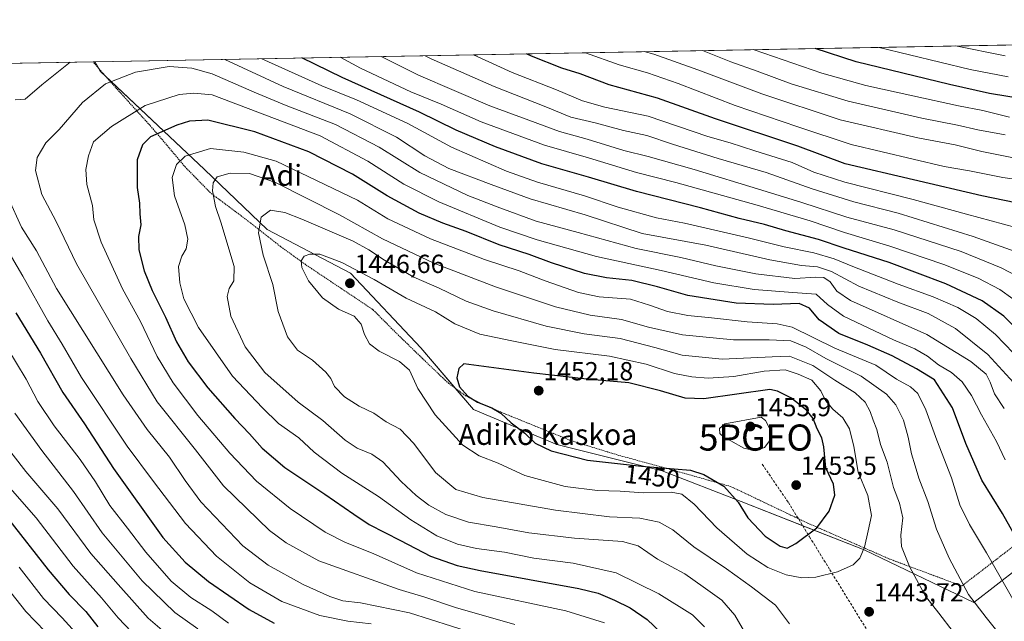
# Model space of a CAD drawing. Units: metres. Extents: x 623919 to 627357, y 4761941 to 4764317.
# Drawn here: x 626407 to 626784, y 4764086 to 4764317 of the extents above; entities that cross this region are included whole.
import ezdxf
from ezdxf.enums import TextEntityAlignment as Align

# ---------------------------------------------------------------- set-up
doc = ezdxf.new("R2010")
doc.units = ezdxf.units.M
doc.header["$MEASUREMENT"] = 0
doc.linetypes.add('TRAZOS', pattern=[0.75, 0.5, -0.25])
doc.linetypes.add('TRAZOSX2', pattern=[1.5, 1, -0.5])
doc.layers.get('0').update_dxf_attribs({"lineweight": 5})
for name, color, linetype, lineweight in [('Alambrada', 19, 'TRAZOS', 0), ('Carátula', 7, 'Continuous', 5), ('Comarca CxS', 133, 'Continuous', 0), ('Comunidad Autónoma CxS', 142, 'Continuous', 0), ('Curva de nivel maestra', 36, 'Continuous', 30), ('Curva de nivel normal', 36, 'Continuous', 0), ('Espacio natural protegido CxS', 2, 'Continuous', 0), ('Matorral', 135, 'Continuous', 0), ('Matorral CxS', 135, 'Continuous', 0), ('Municipio CxS', 142, 'Continuous', 0), ('Pastizal CxS', 92, 'Continuous', 0), ('Provincia CxS', 1, 'Continuous', 0), ('Punto de cota en terreno', 7, 'Continuous', 0), ('Punto geodésico', 7, 'Continuous', 0), ('Rótulo de curva de nivel directora', 19, 'Continuous', 0), ('Rótulo de punto de cota en terreno', 19, 'Continuous', 0), ('Senda', 19, 'TRAZOSX2', 0), ('Texto cartográfico', 19, 'Continuous', 0)]:
    doc.layers.add(name, color=color, linetype=linetype, lineweight=lineweight)
doc.styles.add('Arial', font='txt', dxfattribs={"height": 0.2})

# ---------------------------------------------------------------- blocks, each defined once
blk = doc.blocks.new('*U161')
at = {"layer": 'Curva de nivel normal', "color": 36, "linetype": 'Continuous', "lineweight": 0}
for points in [[(626393.78, 4764109.58, 1365), (626409.3, 4764090.18, 1365), (626420.35, 4764078.68, 1365)], [(626789.77, 4764263.58, 1365), (626775.64, 4764266.39, 1365), (626765.54, 4764268.95, 1365), (626751.13, 4764271.54, 1365), (626721.45, 4764278.51, 1365), (626691.4, 4764288.42, 1365), (626666.79, 4764297.71, 1365), (626650, 4764303.6, 1365), (626646.225, 4764304.6138, 1365)]]:
    blk.add_polyline3d(points, dxfattribs=at)
blk = doc.blocks.new('*U162')
at = {"layer": 'Curva de nivel normal', "color": 36, "linetype": 'Continuous', "lineweight": 0}
for points in [[(626406.71, 4764107.13, 1370), (626416, 4764095.17, 1370), (626423.27, 4764087.68, 1370), (626433.54, 4764076.28, 1370)], [(626799.71, 4764254.12, 1370), (626783.7, 4764256.44, 1370), (626770.94, 4764259.02, 1370), (626761.28, 4764260.66, 1370), (626725.68, 4764269.06, 1370), (626705.17, 4764275.8, 1370), (626681.22, 4764284.01, 1370), (626659.36, 4764292.44, 1370), (626647.62, 4764296.53, 1370), (626636.75, 4764299.56, 1370), (626623.74, 4764304.2, 1370)]]:
    blk.add_polyline3d(points, dxfattribs=at)
blk = doc.blocks.new('*U167')
at = {"layer": 'Curva de nivel normal', "color": 36, "linetype": 'Continuous', "lineweight": 0}
for points in [[(626426.3417, 4764300.5822, 1410), (626415.36, 4764291.85, 1410), (626408.99, 4764286.45, 1410), (626405.21, 4764286.22, 1410)], [(626402.59, 4764248.32, 1410), (626407.64, 4764237.42, 1410), (626413.4, 4764228.34, 1410), (626421.1, 4764213.84, 1410), (626446.61, 4764173.17, 1410), (626455.74, 4764159.9, 1410), (626464.32, 4764149.22, 1410), (626470.32, 4764140.35, 1410), (626476.42, 4764132.14, 1410), (626492.43, 4764115.25, 1410), (626502.13, 4764107.94, 1410), (626515.62, 4764100.51, 1410), (626525.86, 4764095.85, 1410), (626530.74, 4764094.22, 1410), (626537.62, 4764093.41, 1410), (626556.32, 4764089.65, 1410), (626580.52, 4764081.93, 1410)], [(626789.3, 4764176.38, 1410), (626778.02, 4764188.58, 1410), (626765.56, 4764198.57, 1410), (626755.12, 4764204.35, 1410), (626743.5, 4764208.58, 1410), (626728.62, 4764214.82, 1410), (626718.11, 4764220.33, 1410), (626712.69, 4764222.23, 1410), (626706.57, 4764222.66, 1410), (626694.39, 4764224.8, 1410), (626669.92, 4764230.42, 1410), (626645.5, 4764234.99, 1410), (626623.7, 4764242.1, 1410), (626602.65, 4764248.2, 1410), (626587.68, 4764253.7, 1410), (626571.36, 4764259.9, 1410), (626562.25, 4764264.66, 1410), (626551.32, 4764271.9, 1410), (626533.64, 4764280.74, 1410), (626507.92, 4764291.24, 1410), (626485.5289, 4764301.6675, 1410)], [(626426.3418, 4764300.5823, 1410)]]:
    blk.add_polyline3d(points, dxfattribs=at)
blk = doc.blocks.new('*U168')
at = {"layer": 'Curva de nivel normal', "color": 36, "linetype": 'Continuous', "lineweight": 0}
for points in [[(626399.62, 4764156.29, 1385), (626409.34, 4764143.74, 1385), (626421.58, 4764129.5, 1385), (626434.25, 4764112.4, 1385), (626444.62, 4764100.46, 1385), (626456.17, 4764087.56, 1385), (626467.77, 4764077.61, 1385)], [(626813.46, 4764219.09, 1385), (626772.38, 4764233.82, 1385), (626743.69, 4764242.73, 1385), (626726.6, 4764247.04, 1385), (626710.69, 4764252.08, 1385), (626693.02, 4764258.29, 1385), (626674.7, 4764263.64, 1385), (626657.09, 4764269.2, 1385), (626647.28, 4764272.49, 1385), (626638.42, 4764274.41, 1385), (626627.49, 4764277.31, 1385), (626618.19, 4764279.53, 1385), (626608.53, 4764283.52, 1385), (626588.76, 4764291.22, 1385), (626564.6, 4764301.91, 1385), (626562.3423, 4764303.0758, 1385)]]:
    blk.add_polyline3d(points, dxfattribs=at)
blk = doc.blocks.new('*U174')
at = {"layer": 'Curva de nivel normal', "color": 36, "linetype": 'Continuous', "lineweight": 0}
blk.add_polyline3d([(626784.66, 4764272.75, 1360), (626774.11, 4764274.62, 1360), (626766.32, 4764276.44, 1360), (626752.68, 4764279.1, 1360), (626724.52, 4764285.63, 1360), (626702.58, 4764292.3, 1360), (626689.63, 4764297.11, 1360), (626679.49, 4764300.73, 1360), (626668.58, 4764305.02, 1360)], dxfattribs=at)
blk = doc.blocks.new('*U177')
at = {"layer": 'Curva de nivel normal', "color": 36, "linetype": 'Continuous', "lineweight": 0}
blk.add_polyline3d([(626784.67, 4764303.03, 1340), (626765.59, 4764306.8, 1340)], dxfattribs=at)
blk = doc.blocks.new('*U187')
at = {"layer": 'Curva de nivel normal', "color": 36, "linetype": 'Continuous', "lineweight": 0}
for points in [[(626395.02, 4764240.82, 1405), (626408.12, 4764218.59, 1405), (626417.78, 4764201.52, 1405), (626423.2, 4764192.56, 1405), (626430.64, 4764179.84, 1405), (626448.1, 4764153.46, 1405), (626458.22, 4764139.96, 1405), (626470.46, 4764123.83, 1405), (626482.37, 4764111.32, 1405), (626495.19, 4764101.15, 1405), (626507.41, 4764093.96, 1405), (626521.93, 4764088.65, 1405), (626532.7, 4764086.45, 1405), (626541.7, 4764085.45, 1405)], [(626787.81, 4764189.11, 1405), (626780.98, 4764196.2, 1405), (626773.59, 4764202.34, 1405), (626766.47, 4764206.57, 1405), (626757, 4764210.74, 1405), (626743.67, 4764215.57, 1405), (626726.21, 4764222.26, 1405), (626719.06, 4764225.3, 1405), (626711.29, 4764227.58, 1405), (626699.89, 4764229.8, 1405), (626686.69, 4764233.17, 1405), (626661.7, 4764238.93, 1405), (626651.03, 4764240.9, 1405), (626636.36, 4764244.98, 1405), (626623.45, 4764249.44, 1405), (626605.38, 4764254.66, 1405), (626593.48, 4764258.78, 1405), (626572.39, 4764267.99, 1405), (626555.7, 4764277.12, 1405), (626536.03, 4764286.12, 1405), (626522.7, 4764291.47, 1405), (626499.7309, 4764301.9279, 1405)]]:
    blk.add_polyline3d(points, dxfattribs=at)
blk = doc.blocks.new('*U189')
at = {"layer": 'Curva de nivel normal', "color": 36, "linetype": 'Continuous', "lineweight": 0}
for points in [[(626401.99, 4764191.36, 1395), (626409.45, 4764179.19, 1395), (626413.85, 4764170.59, 1395), (626420.12, 4764161.2, 1395), (626430.13, 4764148.42, 1395), (626435.94, 4764139.86, 1395), (626441.44, 4764130.73, 1395), (626448.28, 4764122.02, 1395), (626455.22, 4764112.82, 1395), (626464.98, 4764101.8, 1395), (626472.51, 4764095.44, 1395), (626480.55, 4764090.44, 1395), (626486.93, 4764085.6, 1395)], [(626797.58, 4764202.8, 1395), (626782.57, 4764213.53, 1395), (626774.28, 4764217.9, 1395), (626761.15, 4764223.11, 1395), (626740.4, 4764230.15, 1395), (626723.08, 4764235.34, 1395), (626709.91, 4764239.74, 1395), (626689.54, 4764245.8, 1395), (626658.39, 4764254.46, 1395), (626643.31, 4764258.38, 1395), (626624.99, 4764263.89, 1395), (626608.06, 4764268.79, 1395), (626583.79, 4764277.69, 1395), (626568.48, 4764284.5, 1395), (626556.81, 4764289.28, 1395), (626537.5, 4764298.3, 1395), (626529.7478, 4764302.4782, 1395)]]:
    blk.add_polyline3d(points, dxfattribs=at)
blk = doc.blocks.new('*U206')
at = {"layer": 'Curva de nivel normal', "color": 36, "linetype": 'Continuous', "lineweight": 0}
blk.add_polyline3d([(626785.85, 4764294.98, 1345), (626771.29, 4764297.75, 1345), (626736.41, 4764306.27, 1345)], dxfattribs=at)
blk = doc.blocks.new('*U212')
at = {"layer": 'Curva de nivel normal', "color": 36, "linetype": 'Continuous', "lineweight": 0}
for points in [[(626402.34, 4764138.41, 1380), (626413.3, 4764126.05, 1380), (626427.47, 4764107.55, 1380), (626438.35, 4764095.43, 1380), (626444.69, 4764087.76, 1380), (626452.31, 4764079.67, 1380)], [(626788.68, 4764237.28, 1380), (626769.85, 4764242.32, 1380), (626749.43, 4764248.01, 1380), (626723.21, 4764254.63, 1380), (626711.35, 4764258.44, 1380), (626703.02, 4764262.1, 1380), (626688.69, 4764266.61, 1380), (626679.2, 4764269.7, 1380), (626670.74, 4764272.06, 1380), (626647.86, 4764279.93, 1380), (626631.18, 4764283.4, 1380), (626622.59, 4764285.78, 1380), (626612.7, 4764290.02, 1380), (626595.7, 4764296.66, 1380), (626580.9106, 4764303.4163, 1380)]]:
    blk.add_polyline3d(points, dxfattribs=at)
blk = doc.blocks.new('*U214')
at = {"layer": 'Curva de nivel normal', "color": 36, "linetype": 'Continuous', "lineweight": 0}
blk.add_polyline3d([(626786.28, 4764279.58, 1355), (626776.07, 4764282.06, 1355), (626766.7, 4764283.8, 1355), (626749.22, 4764287.74, 1355), (626731.27, 4764291.6, 1355), (626714.38, 4764296.42, 1355), (626688.38, 4764305.32, 1355), (626688.22, 4764305.38, 1355)], dxfattribs=at)
blk = doc.blocks.new('*U218')
at = {"layer": 'Curva de nivel normal', "color": 36, "linetype": 'Continuous', "lineweight": 0}
for points in [[(626405.1, 4764166.09, 1390), (626415.36, 4764151.75, 1390), (626427.59, 4764136.16, 1390), (626438.58, 4764120.3, 1390), (626453.93, 4764101.85, 1390), (626466.34, 4764089.75, 1390), (626475.21, 4764083.54, 1390)], [(626798.78, 4764213.68, 1390), (626783.06, 4764221.76, 1390), (626767.83, 4764228.11, 1390), (626742.12, 4764236.36, 1390), (626724.02, 4764241.23, 1390), (626706.69, 4764246.86, 1390), (626691.35, 4764251.5, 1390), (626665.47, 4764259.51, 1390), (626647.76, 4764264.49, 1390), (626638.5, 4764266.78, 1390), (626624.47, 4764271.07, 1390), (626613.78, 4764274.03, 1390), (626602.11, 4764278.38, 1390), (626587.11, 4764283.82, 1390), (626559.84, 4764295.57, 1390), (626545.433, 4764302.766, 1390)]]:
    blk.add_polyline3d(points, dxfattribs=at)
blk = doc.blocks.new('*U223')
at = {"layer": 'Curva de nivel maestra', "color": 36, "linetype": 'Continuous', "lineweight": 30}
for points in [[(626402.61, 4764125.47, 1375), (626417.84, 4764106.06, 1375), (626425.9, 4764096.68, 1375), (626432.26, 4764090.19, 1375), (626436.9, 4764084.31, 1375)], [(626797.39, 4764244.92, 1375), (626775.7, 4764249.41, 1375), (626723.35, 4764261.65, 1375), (626705.23, 4764268.39, 1375), (626673.65, 4764278.9, 1375), (626651.44, 4764286.75, 1375), (626632.83, 4764291.9, 1375), (626621.7, 4764296.11, 1375), (626614.7, 4764298.35, 1375), (626603.11, 4764302.94, 1375), (626601.19, 4764303.79, 1375)]]:
    blk.add_polyline3d(points, dxfattribs=at)
blk = doc.blocks.new('*U224')
at = {"layer": 'Curva de nivel maestra', "color": 36, "linetype": 'Continuous', "lineweight": 30}
blk.add_polyline3d([(626792.68, 4764286.25, 1350), (626778.61, 4764288.61, 1350), (626763.25, 4764291.99, 1350), (626727.49, 4764300.75, 1350), (626711.79, 4764305.82, 1350)], dxfattribs=at)
blk = doc.blocks.new('*U233')
at = {"layer": 'Curva de nivel maestra', "color": 36, "linetype": 'Continuous', "lineweight": 30}
for points in [[(626405.51, 4764204.52, 1400), (626414.86, 4764189.08, 1400), (626423.46, 4764174.08, 1400), (626431.77, 4764162.02, 1400), (626442.94, 4764144.91, 1400), (626461.8, 4764118.49, 1400), (626470.39, 4764108.98, 1400), (626479.36, 4764101.64, 1400), (626494.88, 4764090.86, 1400), (626504.42, 4764085.6, 1400)], [(626793.7, 4764193.78, 1400), (626784.09, 4764203.22, 1400), (626775.84, 4764209.14, 1400), (626761.86, 4764215.65, 1400), (626740.18, 4764223.82, 1400), (626722.95, 4764229.35, 1400), (626713.05, 4764232.62, 1400), (626700.61, 4764235.94, 1400), (626692.35, 4764238.44, 1400), (626682.64, 4764240.73, 1400), (626667.87, 4764244.74, 1400), (626643.37, 4764251.01, 1400), (626624.89, 4764256.58, 1400), (626607.08, 4764261.69, 1400), (626589.36, 4764268.11, 1400), (626574.26, 4764274.55, 1400), (626560.16, 4764281.41, 1400), (626530.5, 4764294.69, 1400), (626515.08, 4764302.21, 1400)]]:
    blk.add_polyline3d(points, dxfattribs=at)
blk = doc.blocks.new('5PATER')
at = {"layer": 'Carátula', "linetype": 'Continuous', "lineweight": 5}
h = blk.add_hatch(color=250, dxfattribs=at)
edge = h.paths.add_edge_path()
edge.add_ellipse((0, 0.01), major_axis=(-1.33, -1.34), ratio=0.999422, start_angle=0, end_angle=360)
blk = doc.blocks.new('5PGEO')
blk.add_text('5PGEO', height=10).set_placement((0, 0), align=Align.MIDDLE_CENTER)

msp = doc.modelspace()

# ---------------------------------------------------------------- linework, layer by layer
at = {"layer": 'Alambrada', "color": 19, "linetype": 'TRAZOS', "lineweight": 0}
msp.add_polyline3d([(626811.85, 4764133.59, 1413.02), (626768.03, 4764099.92, 1435.45), (626740.31, 4764110.24, 1442.19), (626708.78, 4764124.07, 1451.2), (626679.42, 4764138.05, 1450.44), (626654.71, 4764145.01, 1450.19), (626635.98, 4764150.13, 1452.29), (626617.97, 4764155.69, 1452.27), (626592.67, 4764165.98, 1450.43), (626584.1, 4764169.66, 1450.25), (626577.89, 4764172.73, 1450.1), (626571.37, 4764177.51, 1449.36), (626561.44, 4764186.91, 1446.5), (626550.66, 4764197.41, 1447.08), (626542.34, 4764205.76, 1446.53), (626527.13, 4764215.94, 1446.45), (626516.57, 4764222.98, 1445.62), (626507.01, 4764229.89, 1442.59), (626494.53, 4764239.69, 1438.84), (626480.05, 4764250.52, 1435.06), (626470.46, 4764260.33, 1431.43), (626458.26, 4764274.8, 1424.37), (626439.62, 4764295.42, 1414.39), (626435.09, 4764300.74, 1411.84), (626435.09, 4764300.74, 1411.84)], dxfattribs=at)
at = {"layer": 'Comarca CxS', "color": 133, "linetype": 'Continuous', "lineweight": 0}
msp.add_polyline3d([(627357.2, 4762003.34, 1173.5), (623960.86, 4761941.1, 1163.98), (623918.97, 4764254.61, 936.99), (627314.15, 4764316.86, 1194.7), (627357.2, 4762003.34, 1173.5)], close=True, dxfattribs=at)
msp.add_polyline3d([(627357.2, 4762003.34, 1173.5), (623960.86, 4761941.1, 1163.98), (623918.97, 4764254.61, 936.99), (627314.15, 4764316.86, 1194.7), (627357.2, 4762003.34, 1173.5)], close=True, dxfattribs=at)
at = {"layer": 'Comunidad Autónoma CxS', "color": 142, "linetype": 'Continuous', "lineweight": 0}
msp.add_polyline3d([(627357.2, 4762003.34, 1173.5), (623960.86, 4761941.1, 1163.98), (623918.97, 4764254.61, 936.99), (627314.15, 4764316.86, 1194.7), (627357.2, 4762003.34, 1173.5)], close=True, dxfattribs=at)
msp.add_polyline3d([(627357.2, 4762003.34, 1173.5), (623960.86, 4761941.1, 1163.98), (623918.97, 4764254.61, 936.99), (627314.15, 4764316.86, 1194.7), (627357.2, 4762003.34, 1173.5)], close=True, dxfattribs=at)
at = {"layer": 'Curva de nivel maestra', "color": 36, "linetype": 'Continuous', "lineweight": 30}
for points in [[(626787.74, 4764120.4, 1425), (626783.62, 4764127.63, 1425), (626775.76, 4764140.45, 1425), (626769.61, 4764154.45, 1425), (626764.48, 4764168.13, 1425), (626757.52, 4764178.85, 1425), (626750.68, 4764183.13, 1425), (626741.39, 4764188.06, 1425), (626731.99, 4764192.22, 1425), (626720.95, 4764196.65, 1425), (626713.35, 4764201.92, 1425), (626709.61, 4764206.36, 1425), (626705.69, 4764208.1, 1425), (626695.76, 4764207.73, 1425), (626681.53, 4764208.31, 1425), (626663.07, 4764211.2, 1425), (626651.33, 4764214.52, 1425), (626641.59, 4764216.89, 1425), (626631.82, 4764217.91, 1425), (626623.36, 4764219.6, 1425), (626610.75, 4764223.76, 1425), (626602.24, 4764226.9, 1425), (626590.74, 4764230.63, 1425), (626578.03, 4764235.72, 1425), (626569.15, 4764238.89, 1425), (626560.04, 4764242.77, 1425), (626547.8, 4764249.43, 1425), (626534.48, 4764257.74, 1425), (626517.7, 4764266.18, 1425), (626497.03, 4764273.96, 1425), (626479.03, 4764278.43, 1425), (626472.02, 4764277.93, 1425), (626467.11, 4764276.43, 1425), (626457.03, 4764272.04, 1425), (626454.01, 4764268.86, 1425), (626451.97, 4764263.21, 1425)], [(626451.97, 4764263.21, 1425), (626451.92, 4764252.57, 1425), (626452.82, 4764246.58, 1425), (626453.01, 4764242.44, 1425), (626453.33, 4764238.3, 1425), (626452.5, 4764233.79, 1425), (626452.66, 4764228.72, 1425), (626454.64, 4764220.65, 1425), (626457.66, 4764213.14, 1425), (626462.79, 4764202.88, 1425), (626467.04, 4764193.43, 1425), (626471.5, 4764185.8, 1425), (626479.03, 4764175.76, 1425), (626489.37, 4764164.12, 1425), (626495.05, 4764158.24, 1425), (626499.9, 4764152.66, 1425), (626508.56, 4764145.3, 1425), (626523.9, 4764135.02, 1425), (626535.03, 4764127.4, 1425), (626540.92, 4764123.41, 1425), (626552.9, 4764117.31, 1425), (626564.33, 4764111.39, 1425), (626574.55, 4764107.81, 1425), (626583.46, 4764105.8, 1425), (626621.22, 4764098.95, 1425), (626628.61, 4764097.15, 1425), (626634.91, 4764094.52, 1425), (626640.96, 4764091.5, 1425), (626647.38, 4764087.11, 1425), (626655.32, 4764079.58, 1425)], [(626701.04, 4764114.44, 1450), (626704.44, 4764116.16, 1450), (626712.45, 4764122.21, 1450), (626717.22, 4764128.58, 1450), (626719.4, 4764134.66, 1450), (626718.84, 4764138.94, 1450), (626715.89, 4764145.23, 1450), (626715.09, 4764153.23, 1450), (626714.4, 4764156.7, 1450), (626712.62, 4764160.07, 1450), (626711.1, 4764164.07, 1450), (626708.56, 4764167.28, 1450), (626702.54, 4764171.96, 1450), (626697.37, 4764174.59, 1450), (626694.4, 4764175.16, 1450), (626669.2, 4764171.66, 1450), (626662.06, 4764171.88, 1450), (626652.5, 4764174.73, 1450), (626640.36, 4764177.76, 1450), (626624.32, 4764179.1, 1450), (626604.03, 4764181.44, 1450), (626577.2, 4764184.96, 1450), (626575.21, 4764183.19, 1450), (626574.42, 4764179.68, 1450), (626575.51, 4764176.21, 1450), (626578.68, 4764172.63, 1450), (626582.4, 4764170.34, 1450), (626587.88, 4764168.2, 1450), (626591.3, 4764166.14, 1450), (626595.35, 4764162.45, 1450), (626600.52, 4764158.39, 1450), (626604.53, 4764154.66, 1450), (626610.58, 4764151.65, 1450), (626624.51, 4764148.17, 1450), (626645.28, 4764145.82, 1450), (626664.06, 4764144.3, 1450), (626669.11, 4764142.64, 1450), (626676.8, 4764138.09, 1450), (626682.3, 4764132.01, 1450), (626686.07, 4764126, 1450), (626692.64, 4764119.02, 1450), (626698.4, 4764115.12, 1450), (626701.04, 4764114.44, 1450)]]:
    msp.add_polyline3d(points, dxfattribs=at)
at = {"layer": 'Curva de nivel normal', "color": 36, "linetype": 'Continuous', "lineweight": 0}
for points in [[(626784.32, 4764167.91, 1415), (626780.58, 4764173.47, 1415), (626778.92, 4764178.05, 1415), (626777.35, 4764181.12, 1415), (626771.54, 4764185.85, 1415), (626754.58, 4764196.26, 1415), (626725.34, 4764209.23, 1415), (626720.16, 4764212.82, 1415), (626717.6, 4764216.44, 1415), (626715.12, 4764218.03, 1415), (626712.11, 4764218.23, 1415), (626704.05, 4764217.65, 1415), (626689.12, 4764219.53, 1415), (626673.75, 4764222.56, 1415), (626660.35, 4764225.74, 1415), (626643.26, 4764229.21, 1415), (626621, 4764235.39, 1415), (626604.84, 4764239.68, 1415), (626590.93, 4764244.78, 1415), (626578.76, 4764249.48, 1415), (626560.34, 4764258.32, 1415), (626544.7, 4764268.06, 1415), (626528.04, 4764276.76, 1415), (626509.06, 4764283.94, 1415), (626496.82, 4764289.1, 1415), (626480.66, 4764296.06, 1415), (626472.96, 4764298.26, 1415), (626464.2, 4764298.91, 1415), (626451.36, 4764296.72, 1415), (626439.77, 4764292.26, 1415), (626430.98, 4764285.2, 1415), (626422.07, 4764274.79, 1415), (626416.9, 4764269.69, 1415), (626413.57, 4764264.12, 1415), (626412.97, 4764259.09, 1415), (626415.47, 4764249.91, 1415), (626420.94, 4764239.49, 1415), (626428.75, 4764223.32, 1415), (626449.54, 4764187.12, 1415), (626459.68, 4764170.44, 1415)], [(626784.68, 4764148.25, 1420), (626781.32, 4764155.32, 1420), (626775.6, 4764165.5, 1420), (626771.68, 4764172.92, 1420), (626768.11, 4764178.14, 1420), (626764.13, 4764181.75, 1420), (626759.04, 4764184.65, 1420), (626754.84, 4764187.96, 1420), (626750.02, 4764190.75, 1420), (626741.83, 4764194.16, 1420), (626722.69, 4764203.32, 1420), (626716.5, 4764207.8, 1420), (626712.24, 4764211.65, 1420), (626703.22, 4764212.3, 1420), (626688.46, 4764213.54, 1420), (626673.04, 4764216.11, 1420), (626652.74, 4764220.81, 1420), (626628.06, 4764226.13, 1420), (626605.21, 4764232.48, 1420), (626591.01, 4764237.43, 1420), (626567.64, 4764247.09, 1420), (626554.19, 4764253.91, 1420), (626540.38, 4764262.63, 1420), (626522.04, 4764272.36, 1420), (626480.65, 4764288.05, 1420), (626473.68, 4764288.74, 1420), (626468.03, 4764288.2, 1420), (626455.03, 4764284.03, 1420)], [(626455.03, 4764284.03, 1420), (626442.09, 4764275.97, 1420), (626435.28, 4764270.13, 1420), (626433.31, 4764264.7, 1420), (626432.29, 4764259.5, 1420), (626432.72, 4764253.69, 1420), (626434.87, 4764245.74, 1420), (626435.39, 4764240.18, 1420), (626438.16, 4764231.59, 1420), (626446.33, 4764213.75, 1420), (626453.24, 4764201.26, 1420), (626459.66, 4764187.77, 1420), (626465.76, 4764177.7, 1420), (626475.2, 4764165.28, 1420), (626487.45, 4764150.83, 1420), (626497.76, 4764140.06, 1420), (626510.55, 4764129.6, 1420), (626524.03, 4764120.48, 1420), (626531.82, 4764116.52, 1420), (626542.36, 4764112.38, 1420), (626558.99, 4764104.92, 1420), (626581.41, 4764097.83, 1420), (626616.29, 4764090.36, 1420), (626631.14, 4764085.85, 1420)], [(626788.58, 4764093.02, 1430), (626777.51, 4764112.67, 1430), (626770.99, 4764123.43, 1430), (626767.24, 4764130.99, 1430), (626764.07, 4764141.33, 1430), (626758.48, 4764155.75, 1430), (626754.3, 4764167.44, 1430), (626751.17, 4764173.7, 1430), (626748.34, 4764176.16, 1430), (626743.04, 4764179.17, 1430), (626735.05, 4764184.5, 1430), (626719.32, 4764191.07, 1430), (626703.01, 4764199.12, 1430), (626697.24, 4764200.33, 1430), (626685.78, 4764201.09, 1430), (626672.03, 4764202.63, 1430), (626663.03, 4764203.51, 1430), (626655.19, 4764205.11, 1430), (626648.3, 4764207.46, 1430), (626641.03, 4764209.76, 1430), (626629.09, 4764210.69, 1430), (626621.06, 4764212.38, 1430), (626608.36, 4764216.85, 1430), (626598.36, 4764220.68, 1430), (626585.03, 4764224.93, 1430), (626564.38, 4764232.85, 1430), (626548.03, 4764240.55, 1430), (626536.42, 4764247.76, 1430), (626505.24, 4764262.64, 1430), (626492.9, 4764266.1, 1430), (626480.09, 4764267.55, 1430), (626470.36, 4764264.59, 1430), (626467.01, 4764261.44, 1430), (626465.34, 4764256.43, 1430), (626466.3, 4764249.38, 1430), (626470.24, 4764238.31, 1430), (626471.38, 4764232.83, 1430), (626470.76, 4764229.06, 1430), (626469.03, 4764226.23, 1430), (626467.85, 4764222.27, 1430), (626468.29, 4764216.03, 1430), (626469.9, 4764209.97, 1430), (626475.5, 4764198.89, 1430), (626488.56, 4764180.24, 1430), (626500.04, 4764168.11, 1430), (626506.08, 4764162.16, 1430), (626513.9, 4764156.64, 1430), (626519.8, 4764151.21, 1430), (626530.36, 4764143.08, 1430), (626544.5, 4764134.15, 1430), (626556.84, 4764125.23, 1430), (626566.84, 4764119.11, 1430), (626574.72, 4764115.88, 1430), (626582.03, 4764114.25, 1430), (626592.7, 4764112.88, 1430), (626604.03, 4764110.62, 1430), (626619.03, 4764108.68, 1430), (626635.58, 4764104.92, 1430), (626651.87, 4764096.92, 1430), (626664.77, 4764088.83, 1430), (626669.36, 4764084.21, 1430)], [(626686.6, 4764079.03, 1435), (626680.98, 4764088.78, 1435), (626676.03, 4764094.44, 1435), (626668.89, 4764099.63, 1435), (626661.86, 4764104.6, 1435), (626651.44, 4764110.14, 1435), (626644.03, 4764115.3, 1435), (626637.92, 4764116.96, 1435), (626619.57, 4764118.26, 1435), (626602.04, 4764120.24, 1435), (626589.54, 4764122.57, 1435), (626578.98, 4764124.39, 1435), (626570.24, 4764127.31, 1435), (626563.76, 4764130.82, 1435), (626558.87, 4764134.51, 1435), (626553.12, 4764139.9, 1435), (626546.1, 4764147.43, 1435), (626541.96, 4764150.43, 1435), (626536.24, 4764152.66, 1435), (626531.68, 4764155.75, 1435), (626523.1, 4764163.25, 1435), (626513.67, 4764170.39, 1435), (626500.95, 4764181.68, 1435), (626493.39, 4764191.47, 1435), (626487.82, 4764203.28, 1435), (626486.4, 4764210.75, 1435), (626487.25, 4764213.92, 1435), (626488.98, 4764216.81, 1435), (626489.1, 4764222.32, 1435), (626484.08, 4764239.34, 1435), (626481.92, 4764245.32, 1435), (626480.88, 4764251.3, 1435), (626481.06, 4764254.37, 1435), (626482.6, 4764256.6, 1435), (626487.57, 4764258.01, 1435), (626495.03, 4764257.95, 1435)], [(626495.03, 4764257.95, 1435), (626505.03, 4764254.43, 1435), (626529.57, 4764242.06, 1435), (626545.98, 4764232.91, 1435), (626565.7, 4764223.59, 1435), (626589.36, 4764214.58, 1435), (626612.36, 4764206.81, 1435), (626625.57, 4764203.66, 1435), (626637.63, 4764202.02, 1435), (626647.93, 4764199.08, 1435), (626660.98, 4764196.19, 1435), (626680.46, 4764194.15, 1435), (626694.21, 4764194.24, 1435), (626702.55, 4764193.77, 1435), (626708.31, 4764191.34, 1435), (626715.85, 4764187.01, 1435), (626729.47, 4764180.28, 1435), (626739.17, 4764173.36, 1435), (626742.77, 4764169.28, 1435), (626745.62, 4764163.38, 1435), (626747.49, 4764156.91, 1435), (626748.73, 4764150.48, 1435), (626750.2, 4764145.95, 1435), (626751.56, 4764141.26, 1435), (626755.06, 4764132.26, 1435), (626758.32, 4764121.69, 1435), (626763.18, 4764110.52, 1435), (626770.65, 4764096.67, 1435), (626777.37, 4764087.77, 1435), (626790.07, 4764072.05, 1435)], [(626764.67, 4764082.37, 1440), (626759.28, 4764089.55, 1440), (626754.16, 4764096.06, 1440), (626748, 4764107.35, 1440), (626744.94, 4764115.09, 1440), (626744.68, 4764119.35, 1440), (626745.4, 4764125.98, 1440), (626744.12, 4764131.61, 1440), (626741.79, 4764137.65, 1440), (626739.48, 4764147.36, 1440), (626736.92, 4764154.14, 1440), (626735.46, 4764159.85, 1440), (626734.08, 4764163.41, 1440), (626732.96, 4764166.71, 1440), (626730.95, 4764170.37, 1440), (626727.16, 4764173.91, 1440), (626719.36, 4764178.78, 1440), (626710.92, 4764184.34, 1440), (626702.01, 4764187.94, 1440), (626695.3, 4764187.75, 1440), (626676.23, 4764186.82, 1440), (626660.8, 4764188.35, 1440), (626650.42, 4764191.25, 1440), (626637.11, 4764194.68, 1440), (626623.3, 4764196.5, 1440), (626608.71, 4764199.42, 1440), (626588.37, 4764205.34, 1440), (626578.03, 4764209.08, 1440), (626567.74, 4764213.95, 1440), (626558.04, 4764218.23, 1440), (626546.74, 4764224.76, 1440), (626540.79, 4764228.73, 1440), (626534.77, 4764232, 1440), (626515.02, 4764240.42, 1440), (626508.57, 4764243.04, 1440), (626503, 4764243.91, 1440), (626499.46, 4764241.2, 1440), (626498.44, 4764235.24, 1440), (626500.26, 4764226.6, 1440), (626504, 4764215.4, 1440)], [(626706.69, 4764103.05, 1445), (626712.02, 4764103.32, 1445), (626720.35, 4764105.38, 1445), (626726.35, 4764108.06, 1445), (626728.98, 4764110.6, 1445), (626730.67, 4764114.74, 1445), (626732.12, 4764121.06, 1445), (626733.37, 4764126.94, 1445), (626731.95, 4764134.56, 1445), (626728.34, 4764143.51, 1445), (626726.61, 4764153.36, 1445), (626725.01, 4764160.13, 1445), (626722.48, 4764164.34, 1445), (626718.58, 4764167.69, 1445), (626715.74, 4764170.94, 1445), (626713.96, 4764174.67, 1445), (626710.57, 4764178.82, 1445), (626705.35, 4764181.1, 1445), (626700.35, 4764182.72, 1445), (626692.22, 4764182.24, 1445), (626680.65, 4764180.1, 1445), (626670.79, 4764179.54, 1445), (626664.54, 4764180.01, 1445), (626657.95, 4764181.36, 1445), (626647.03, 4764184.9, 1445), (626633, 4764187.99, 1445), (626612.22, 4764190.56, 1445), (626595.5, 4764193.82, 1445), (626583.31, 4764196.36, 1445), (626573.73, 4764200.38, 1445), (626566.33, 4764204.92, 1445), (626555.03, 4764210.21, 1445), (626542.77, 4764217.35, 1445), (626530.44, 4764223.84, 1445), (626522, 4764227.07, 1445), (626518.14, 4764227.06, 1445), (626515.99, 4764226.22, 1445), (626514.84, 4764224.43, 1445), (626515.03, 4764221.9, 1445), (626517.63, 4764216.86, 1445), (626523.03, 4764210.26, 1445), (626529.18, 4764205.98, 1445), (626535.14, 4764203.26, 1445), (626537.79, 4764200.21, 1445), (626539.03, 4764196.27, 1445), (626541.01, 4764192.69, 1445), (626544.72, 4764189.91, 1445), (626552.56, 4764185.91, 1445), (626556.28, 4764182.6, 1445), (626559.54, 4764175.63, 1445), (626566.21, 4764165.54, 1445), (626576.8, 4764153.88, 1445), (626582.99, 4764149.73, 1445), (626590.29, 4764146.98, 1445), (626600.54, 4764142.23, 1445), (626616.03, 4764137.99, 1445), (626628.38, 4764136.45, 1445), (626637.11, 4764136.28, 1445), (626645.99, 4764135.62, 1445), (626656.66, 4764135.87, 1445), (626660.72, 4764135.13, 1445), (626665.47, 4764131.21, 1445), (626674.08, 4764122.22, 1445), (626685.78, 4764112.13, 1445), (626693.65, 4764107.04, 1445), (626700.76, 4764104.22, 1445), (626706.69, 4764103.05, 1445)], [(626504, 4764215.4, 1440), (626505.96, 4764205.04, 1440), (626509.62, 4764195.3, 1440), (626513.46, 4764190.19, 1440), (626519.16, 4764186.36, 1440), (626524.27, 4764181.88, 1440), (626526.15, 4764179.35, 1440), (626527.59, 4764176.3, 1440), (626531.38, 4764172.42, 1440), (626537.06, 4764168.8, 1440), (626542.69, 4764166.1, 1440), (626547.46, 4764162.83, 1440), (626552.72, 4764159.95, 1440), (626557.95, 4764154.54, 1440), (626566.34, 4764143.39, 1440), (626574.16, 4764136.9, 1440), (626584.44, 4764133.81, 1440), (626612.32, 4764128.89, 1440), (626633.05, 4764126.37, 1440), (626644.56, 4764125.85, 1440), (626652.06, 4764124.33, 1440), (626657.22, 4764121.36, 1440), (626665.31, 4764114.96, 1440), (626677.86, 4764106.44, 1440), (626687.43, 4764099.54, 1440), (626696.57, 4764092.61, 1440), (626702, 4764085.44, 1440)], [(626459.68, 4764170.44, 1415), (626474.37, 4764152.12, 1415), (626485.05, 4764138.32, 1415), (626502.69, 4764121.19, 1415), (626509.05, 4764116.48, 1415), (626521.63, 4764109.56, 1415), (626552.43, 4764098.51, 1415), (626562.22, 4764095.62, 1415), (626573.92, 4764091.67, 1415), (626596.7, 4764085.2, 1415)], [(626688.89, 4764151.63, 1455), (626692.43, 4764152.92, 1455), (626694.89, 4764156.14, 1455), (626694.7, 4764159.56, 1455), (626692.78, 4764163.29, 1455), (626691.17, 4764164.59, 1455), (626677.16, 4764161.97, 1455), (626675.18, 4764160.2, 1455), (626675.26, 4764158.35, 1455), (626676.96, 4764156.77, 1455), (626679.45, 4764155.54, 1455), (626684.45, 4764152.68, 1455), (626688.89, 4764151.63, 1455)]]:
    msp.add_polyline3d(points, dxfattribs=at)
at = {"layer": 'Espacio natural protegido CxS', "color": 2, "linetype": 'Continuous', "lineweight": 0}
msp.add_polyline3d([(623918.97, 4764254.61, 936.99), (627314.15, 4764316.86, 1194.7), (627314.15, 4764316.86, 1194.7), (627357.2, 4762003.34, 1173.5)], dxfattribs=at)
msp.add_polyline3d([(623918.97, 4764254.61, 936.99), (627314.15, 4764316.86, 1194.7), (627314.15, 4764316.86, 1194.7), (627357.2, 4762003.34, 1173.5)], dxfattribs=at)
at = {"layer": 'Matorral', "color": 135, "linetype": 'Continuous', "lineweight": 0}
for points in [[(626435.79, 4764300.76, 1411.51), (626437.14, 4764298.34, 1412.38), (626437.82, 4764297.12, 1412.94), (626439.66, 4764295.37, 1413.9), (626477.73, 4764259.46, 1432.8), (626501.75, 4764236.54, 1440.85), (626533.72, 4764219.72, 1445.51), (626560.64, 4764191.11, 1446.53), (626573.87, 4764175.68, 1449.24), (626580.83, 4764167.56, 1448.74), (626612.8, 4764154.1, 1450.67), (626653.18, 4764144, 1449.03), (626683.47, 4764132.22, 1450.06), (626707.07, 4764122.95, 1450.88), (626730.58, 4764113.71, 1444.68), (626772.64, 4764093.52, 1434.51), (626824.04, 4764133.43, 1407.34), (626871.14, 4764167.86, 1382.13), (627029.05, 4764306.37, 1310.59), (627036.19, 4764311.76, 1307.57)], [(626217.85, 4764296.76, 1316.28), (626435.09, 4764300.74, 1411.42), (626435.79, 4764300.76, 1411.51)]]:
    msp.add_polyline3d(points, dxfattribs=at)
at = {"layer": 'Matorral CxS', "color": 135, "linetype": 'Continuous', "lineweight": 0}
msp.add_polyline3d([(626217.85, 4764296.76, 1316.28), (626435.79, 4764300.76, 1411.51), (626437.82, 4764297.12, 1412.94), (626477.73, 4764259.46, 1432.8), (626501.75, 4764236.54, 1440.85), (626533.72, 4764219.72, 1445.51), (626560.64, 4764191.11, 1446.53), (626580.83, 4764167.56, 1448.74), (626612.8, 4764154.1, 1450.67), (626653.18, 4764144, 1449.03), (626683.47, 4764132.22, 1450.06), (626730.58, 4764113.71, 1444.68), (626772.64, 4764093.52, 1434.51), (626824.04, 4764133.43, 1407.34)], dxfattribs=at)
at = {"layer": 'Municipio CxS', "color": 142, "linetype": 'Continuous', "lineweight": 0}
msp.add_polyline3d([(627357.2, 4762003.34, 1173.5), (623960.86, 4761941.1, 1163.98), (623918.97, 4764254.61, 936.99), (627314.15, 4764316.86, 1194.7), (627357.2, 4762003.34, 1173.5)], close=True, dxfattribs=at)
msp.add_polyline3d([(627357.2, 4762003.34, 1173.5), (623960.86, 4761941.1, 1163.98), (623918.97, 4764254.61, 936.99), (627314.15, 4764316.86, 1194.7), (627357.2, 4762003.34, 1173.5)], close=True, dxfattribs=at)
at = {"layer": 'Pastizal CxS', "color": 92, "linetype": 'Continuous', "lineweight": 0}
msp.add_polyline3d([(626435.79, 4764300.76, 1411.51), (627036.19, 4764311.76, 1307.57), (627029.05, 4764306.37, 1310.59), (626871.14, 4764167.86, 1382.13), (626824.04, 4764133.43, 1407.34), (626772.64, 4764093.52, 1434.51), (626730.58, 4764113.71, 1444.68), (626683.47, 4764132.22, 1450.06), (626653.18, 4764144, 1449.03), (626612.8, 4764154.1, 1450.67), (626580.83, 4764167.56, 1448.74), (626560.64, 4764191.11, 1446.53), (626533.72, 4764219.72, 1445.51), (626501.75, 4764236.54, 1440.85), (626477.73, 4764259.46, 1432.8), (626437.82, 4764297.12, 1412.94), (626435.79, 4764300.76, 1411.51)], close=True, dxfattribs=at)
for points in [[(626435.79, 4764300.76, 1411.51), (627030.6, 4764311.66, 1309.39), (627036.19, 4764311.76, 1307.57)], [(626435.79, 4764300.76, 1411.51), (626437.14, 4764298.34, 1412.38), (626437.82, 4764297.12, 1412.94), (626439.66, 4764295.37, 1413.9), (626477.73, 4764259.46, 1432.8), (626501.75, 4764236.54, 1440.85), (626533.72, 4764219.72, 1445.51), (626560.64, 4764191.11, 1446.53), (626573.87, 4764175.68, 1449.24), (626580.83, 4764167.56, 1448.74), (626612.8, 4764154.1, 1450.67), (626653.18, 4764144, 1449.03), (626683.47, 4764132.22, 1450.06), (626707.07, 4764122.95, 1450.88), (626730.58, 4764113.71, 1444.68), (626772.64, 4764093.52, 1434.51), (626824.04, 4764133.43, 1407.34), (626871.14, 4764167.86, 1382.13), (627029.05, 4764306.37, 1310.59), (627036.19, 4764311.76, 1307.57)]]:
    msp.add_polyline3d(points, dxfattribs=at)
at = {"layer": 'Provincia CxS', "color": 1, "linetype": 'Continuous', "lineweight": 0}
msp.add_polyline3d([(627357.2, 4762003.34, 1173.5), (623960.86, 4761941.1, 1163.98), (623918.97, 4764254.61, 936.99), (627314.15, 4764316.86, 1194.7), (627357.2, 4762003.34, 1173.5)], close=True, dxfattribs=at)
msp.add_polyline3d([(627357.2, 4762003.34, 1173.5), (623960.86, 4761941.1, 1163.98), (623918.97, 4764254.61, 936.99), (627314.15, 4764316.86, 1194.7), (627357.2, 4762003.34, 1173.5)], close=True, dxfattribs=at)
at = {"layer": 'Senda', "color": 19, "linetype": 'TRAZOSX2', "lineweight": 0}
msp.add_polyline3d([(626691.55, 4764146.53, 1453.51), (626701.57, 4764131.86, 1453.26), (626709.69, 4764118.7, 1449.52), (626717.44, 4764106.13, 1445.24), (626736.96, 4764074.49, 1444.91), (626739.02, 4764071.79, 1445.36), (626773.68, 4764026.46, 1447.18), (626821.75, 4763975.76, 1448.05), (626849.8, 4763934.41, 1448.12), (626859.44, 4763910.72, 1444.04), (626860.08, 4763899.08, 1439.17), (626855.63, 4763882.57, 1430.01), (626853.94, 4763872.62, 1425.21), (626857.11, 4763864.15, 1421.46), (626859.86, 4763854.2, 1416.87), (626861.56, 4763845.31, 1413.72), (626865.37, 4763834.73, 1412.2), (626874.2, 4763818.98, 1410.77), (626874.43, 4763817.89, 1410.68)], dxfattribs=at)

# ---------------------------------------------------------------- block references
at = {"layer": 'Curva de nivel maestra', "color": 36, "linetype": 'Continuous', "lineweight": 30}
for name in ['*U224', '*U223', '*U233']:
    msp.add_blockref(name, (0, 0), dxfattribs=at)
at = {"layer": 'Curva de nivel normal', "color": 36, "linetype": 'Continuous', "lineweight": 0}
for name in ['*U177', '*U206', '*U214', '*U174', '*U161', '*U162', '*U212', '*U168', '*U218', '*U189', '*U187', '*U167']:
    msp.add_blockref(name, (0, 0), dxfattribs=at)
at = {"layer": 'Punto de cota en terreno', "linetype": 'Continuous', "lineweight": 0}
for p in [(626533.5, 4764215.87, 1446.66), (626605.87, 4764174.74, 1452.18), (626687, 4764161, 1455.9), (626704.55, 4764138.55, 1453.5), (626732.51, 4764090.02, 1443.72)]:
    msp.add_blockref('5PATER', p, dxfattribs=at)
at = {"layer": 'Punto geodésico', "linetype": 'Continuous', "lineweight": 0}
msp.add_blockref('5PGEO', (626689.07, 4764156.78, 1457.1), dxfattribs=at)

# ---------------------------------------------------------------- texts
at = {"layer": 'Rótulo de curva de nivel directora', "color": 19, "linetype": 'Continuous', "lineweight": 0, "style": 'Arial'}
msp.add_text('1450', height=7, rotation=-6.4553, dxfattribs=at).set_placement((626649.33, 4764141.81), align=Align.MIDDLE_CENTER)
at = {"layer": 'Rótulo de punto de cota en terreno', "color": 19, "linetype": 'Continuous', "lineweight": 0, "style": 'Arial'}
for s, p in [('1446,66', (626535.26, 4764217.63)), ('1452,18', (626607.63, 4764176.5)), ('1455,9', (626688.76, 4764162.76)), ('1453,5', (626706.31, 4764140.31)), ('1443,72', (626734.27, 4764091.78))]:
    msp.add_text(s, height=7, dxfattribs=at).set_placement(p, align=Align.BOTTOM_LEFT)
at = {"layer": 'Texto cartográfico', "color": 19, "linetype": 'Continuous', "lineweight": 0, "style": 'Arial'}
for s, p in [('Adi', (626506.96, 4764257.23)), ('Adiko Kaskoa', (626609.38, 4764157.94))]:
    msp.add_text(s, height=8, dxfattribs=at).set_placement(p, align=Align.MIDDLE_CENTER)

doc.saveas('drawing.dxf')
